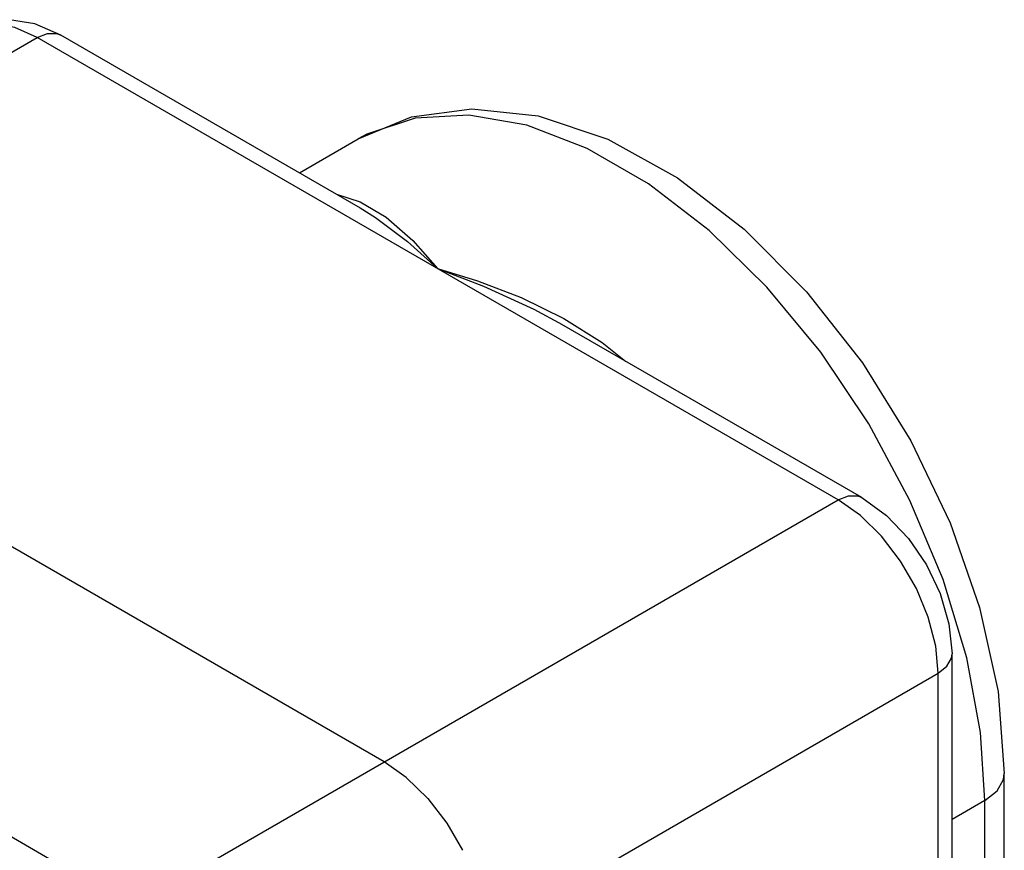
# Model space of a CAD drawing. Units: inches. Extents: x 0.4 to 16.6, y 0.6 to 10.4.
# Drawn here: x 14.2 to 14.7, y 8.4 to 8.7 of the extents above; entities that cross this region are included whole.
import ezdxf

# ---------------------------------------------------------------- set-up
doc = ezdxf.new("R2010")
doc.units = ezdxf.units.IN
doc.header["$LTSCALE"] = 0.935
doc.header["$MEASUREMENT"] = 0
doc.layers.get('0').update_dxf_attribs({"linetype": 'CONTINUOUS'})
doc.layers.add('02___PRT_ALL_AXES', color=7, linetype='CONTINUOUS')

msp = doc.modelspace()

# ---------------------------------------------------------------- linework, layer by layer
at = {"color": 9, "linetype": 'CONTINUOUS'}
for p, q in [((13.96947, 8.55347), (14.25616, 8.71898)), ((14.59022, 8.52612), (14.25616, 8.71898)), ((14.39009, 8.67667), (14.39009, 8.67667)), ((14.38094, 8.6536), (14.39086, 8.65047)), ((13.96947, 8.54485), (14.28862, 8.3606)), ((14.30354, 8.3606), (14.59022, 8.52612)), ((14.59952, 8.51954), (14.59022, 8.52612)), ((14.3453, 8.28827), (14.63198, 8.45379)), ((14.63198, 7.4412), (14.63198, 8.45379)), ((14.65147, 8.40075), (14.63775, 8.39282)), ((14.65147, 8.23378), (14.65147, 8.40075))]:
    msp.add_line(p, q, dxfattribs=at)
at = {"color": 7, "linetype": 'CONTINUOUS'}
for p, q in [((14.39103, 8.64778), (14.266, 8.71996)), ((14.39083, 8.64789), (14.39088, 8.64786)), ((14.40092, 8.41682), (14.06685, 8.60969)), ((14.60007, 8.52709), (14.47503, 8.59928)), ((14.63775, 7.44923), (14.63775, 8.46182)), ((14.4101, 8.41034), (14.40092, 8.41682)), ((14.65954, 8.25811), (14.65954, 8.412)), ((14.42701, 8.39119), (14.43352, 8.37991))]:
    msp.add_line(p, q, dxfattribs=at)
for points in [[(14.266, 8.71996), (14.2551, 8.7247), (14.24466, 8.72638), (14.23513, 8.72535), (14.22663, 8.72191)], [(14.39009, 8.67667), (14.41221, 8.68582), (14.43745, 8.68921), (14.46505, 8.68621), (14.49411, 8.67651), (14.52317, 8.66048), (14.55109, 8.63895), (14.57703, 8.61289), (14.60036, 8.58318), (14.62051, 8.55073), (14.63697, 8.51645), (14.64925, 8.48125), (14.65691, 8.44609), (14.65954, 8.412)], [(14.60007, 8.52709), (14.61047, 8.51953), (14.61957, 8.50992), (14.62705, 8.49894), (14.63275, 8.48699), (14.63644, 8.47444), (14.63775, 8.46182)], [(14.4101, 8.41034), (14.41904, 8.40158), (14.42701, 8.39119)]]:
    msp.add_lwpolyline(points, dxfattribs=at)
at = {"color": 9, "linetype": 'CONTINUOUS'}
for points in [[(14.25616, 8.71898), (14.24686, 8.72314), (14.23804, 8.72467)], [(14.25616, 8.71898), (14.26046, 8.72068), (14.26434, 8.72064), (14.266, 8.71996)], [(14.64387, 8.46016), (14.63399, 8.49287), (14.6202, 8.52586), (14.60302, 8.55776), (14.58297, 8.58765), (14.56055, 8.61479), (14.53638, 8.63845), (14.51115, 8.65794), (14.48557, 8.67271), (14.46034, 8.68236), (14.43617, 8.68661), (14.41375, 8.68535)], [(14.41375, 8.68535), (14.3937, 8.67862), (14.39009, 8.67667)], [(14.39086, 8.65047), (14.40173, 8.64401), (14.4128, 8.63429), (14.42319, 8.62255)], [(14.39088, 8.64786), (14.39727, 8.64388), (14.41055, 8.63392), (14.42319, 8.62255)], [(14.42319, 8.62255), (14.43986, 8.61747), (14.458, 8.61045), (14.47581, 8.60169)], [(14.42319, 8.62255), (14.44236, 8.61527), (14.46328, 8.60564), (14.47518, 8.59919)], [(14.47581, 8.60169), (14.49182, 8.5917), (14.50148, 8.58401)], [(14.59022, 8.52612), (14.59452, 8.52781), (14.5984, 8.52777), (14.60007, 8.52709)], [(14.63198, 8.45379), (14.63093, 8.46512), (14.62785, 8.4771), (14.62287, 8.48911), (14.61626, 8.50056), (14.60834, 8.51088), (14.59952, 8.51954)], [(14.63198, 8.45379), (14.6356, 8.45666), (14.6375, 8.46005), (14.63775, 8.46182)], [(14.65147, 8.40075), (14.64964, 8.42907), (14.64387, 8.46016)], [(14.65147, 8.40075), (14.65654, 8.40477), (14.6592, 8.40951), (14.65954, 8.412)]]:
    msp.add_lwpolyline(points, dxfattribs=at)
at = {"layer": '02___PRT_ALL_AXES', "color": 7, "linetype": 'CONTINUOUS'}
msp.add_line((14.36553, 8.66249), (14.39009, 8.67667), dxfattribs=at)

doc.saveas('drawing.dxf')
